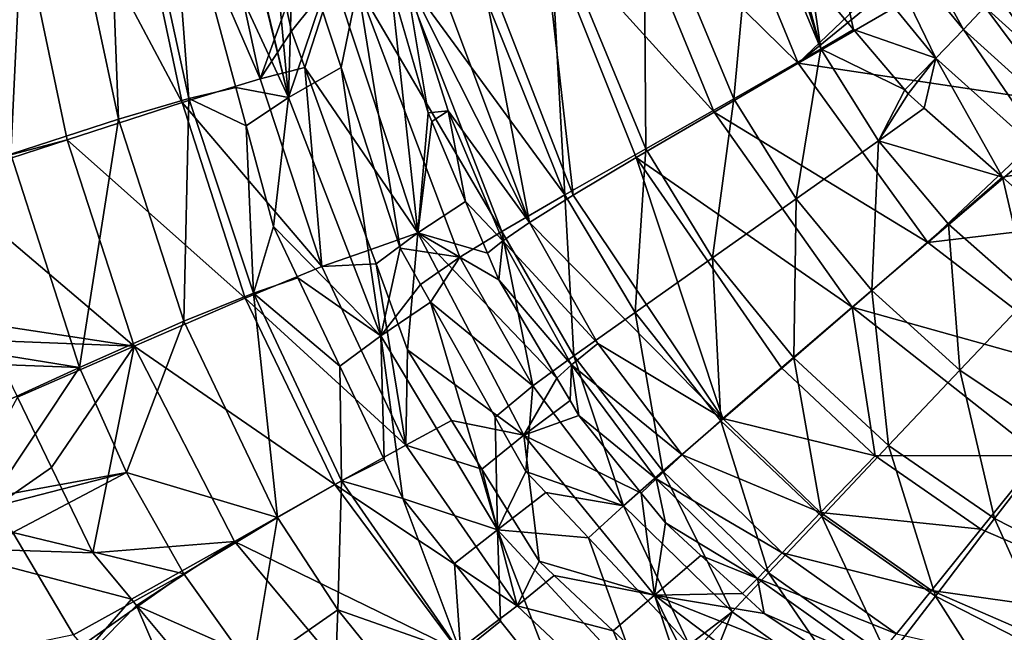
# Model space of a CAD drawing. Extents: x -848 to 848, y -375 to 375.
# Drawn here: x -507 to -379, y -229 to -149 of the extents above; entities that cross this region are included whole.
import ezdxf

# ---------------------------------------------------------------- set-up
doc = ezdxf.new("R2010")
doc.units = 0
doc.header["$MEASUREMENT"] = 0
doc.layers.add('LAYER00001', color=7, linetype='CONTINUOUS')

msp = doc.modelspace()

# ---------------------------------------------------------------- linework, layer by layer
at = {"layer": 'LAYER00001', "color": 7}
for points in [[(-383.29, -141.59, 133.5), (-370.31, -160.21, 133.21), (-18.91, -71.75, 121.84)], [(-486.89, -106.41, 296.98), (-497.01, -108.06, 320.91), (-475.91, -156.88, 296.94)], [(-472.53, -147.52, 271.52), (-486.89, -106.41, 296.98), (-475.91, -156.88, 296.94)], [(-512.4, -110.39, 341.8), (-486, -159.94, 320.68), (-497.01, -108.06, 320.91)], [(-496.35, -108.02, 294.17), (-494.27, -162.11, 315.49), (-505.51, -109.48, 315.83)], [(-475.91, -156.88, 296.94), (-497.01, -108.06, 320.91), (-486, -159.94, 320.68)], [(-496.35, -108.02, 294.17), (-487.71, -125.93, 269.8), (-485.13, -159.45, 294.04)], [(-485.13, -159.45, 294.04), (-494.27, -162.11, 315.49), (-496.35, -108.02, 294.17)], [(-519.79, -111.62, 335.19), (-505.51, -109.48, 315.83), (-508.23, -166.65, 334.94)], [(-508.23, -166.65, 334.94), (-505.51, -109.48, 315.83), (-494.27, -162.11, 315.49)], [(-512.4, -110.39, 341.8), (-517.72, -169.24, 361.01), (-500.93, -164.78, 341.51)], [(-500.93, -164.78, 341.51), (-486, -159.94, 320.68), (-512.4, -110.39, 341.8)], [(-482.54, -116.16, 230.11), (-476.46, -113.11, 192.96), (-472.22, -159.32, 230.09)], [(-472.22, -159.32, 230.09), (-476.46, -113.11, 192.96), (-471.55, -136.6, 192.9)], [(-472.22, -159.32, 230.09), (-482.75, -116.26, 231.38), (-482.54, -116.16, 230.11)], [(-487.71, -125.93, 269.8), (-482.75, -116.26, 231.38), (-472.22, -159.32, 230.09)], [(-472.22, -159.32, 230.09), (-482.75, -116.26, 231.38), (-482.75, -116.26, 231.38)], [(-485.13, -159.45, 294.04), (-487.71, -125.93, 269.8), (-479.03, -158.02, 269.76)], [(-472.22, -159.32, 230.09), (-479.03, -158.02, 269.76), (-487.71, -125.93, 269.8)], [(-416.99, -128.36, 136.01), (-428.71, -132.63, 139.93), (-406.11, -154.87, 135.74)], [(-406.11, -154.87, 135.74), (-386.4, -135.99, 133.56), (-416.99, -128.36, 136.01)], [(-425.86, -165.96, 133.25), (-438.35, -135.74, 133.89), (-426.14, -131.43, 128.2)], [(-425.86, -165.96, 133.25), (-426.14, -131.43, 128.2), (-414.47, -159.47, 127.79)], [(-414.47, -159.47, 127.79), (-426.14, -131.43, 128.2), (-411.94, -132.01, 125.25)], [(-428.71, -132.63, 139.93), (-439.33, -136.54, 146.9), (-417.01, -161.21, 139.48)], [(-406.11, -154.87, 135.74), (-428.71, -132.63, 139.93), (-417.01, -161.21, 139.48)], [(-414.47, -159.47, 127.79), (-411.94, -132.01, 125.25), (-403.17, -152.99, 125.02)], [(-403.17, -152.99, 125.02), (-411.94, -132.01, 125.25), (-407.33, -139.84, 124.9)], [(-397.75, -134.52, 119.95), (-394.76, -132.06, 115.3), (-384.66, -150.5, 119.78)], [(-384.66, -150.5, 119.78), (-394.76, -132.06, 115.3), (-381.91, -147.56, 115.37)], [(-397.75, -134.52, 119.95), (-388.24, -154.21, 122.8), (-401.74, -137.68, 123.23)], [(-384.66, -150.5, 119.78), (-388.24, -154.21, 122.8), (-397.75, -134.52, 119.95)], [(-471.55, -136.6, 192.9), (-468.11, -147.14, 192.87), (-472.22, -159.32, 230.09)], [(-436.36, -171.96, 142.19), (-449.33, -139.65, 142.97), (-438.35, -135.74, 133.89)], [(-435.3, -172, 156.47), (-439.33, -136.54, 146.9), (-447.78, -139.74, 157.01)], [(-427.1, -167.11, 146.31), (-417.01, -161.21, 139.48), (-439.33, -136.54, 146.9)], [(-427.1, -167.11, 146.31), (-439.33, -136.54, 146.9), (-435.3, -172, 156.47)], [(-436.36, -171.96, 142.19), (-438.35, -135.74, 133.89), (-425.86, -165.96, 133.25)], [(-406.11, -154.87, 135.74), (-385.7, -138.15, 133.55), (-386.4, -135.99, 133.56)], [(-401.74, -137.68, 123.23), (-398.92, -150.46, 124.48), (-404.51, -143.83, 124.74)], [(-388.24, -154.21, 122.8), (-398.92, -150.46, 124.48), (-401.74, -137.68, 123.23)], [(-383.29, -141.59, 133.5), (-385.7, -138.15, 133.55), (-406.11, -154.87, 135.74)], [(-457.71, -142.72, 154.75), (-449.33, -139.65, 142.97), (-436.36, -171.96, 142.19)], [(-440.94, -175.54, 168.8), (-447.78, -139.74, 157.01), (-453.51, -142.04, 169.15)], [(-440.94, -175.54, 168.8), (-435.3, -172, 156.47), (-447.78, -139.74, 157.01)], [(-403.17, -152.99, 125.02), (-407.33, -139.84, 124.9), (-406.35, -141.23, 124.84)], [(-406.35, -141.23, 124.84), (-404.51, -143.83, 124.74), (-403.17, -152.99, 125.02)], [(-383.29, -141.59, 133.5), (-406.11, -154.87, 135.74), (-370.31, -160.21, 133.21)], [(-463.21, -144.85, 167.66), (-457.71, -142.72, 154.75), (-444.54, -176.71, 154.04)], [(-444.54, -176.71, 154.04), (-457.71, -142.72, 154.75), (-436.36, -171.96, 142.19)], [(-453.51, -142.04, 169.15), (-457.04, -143.6, 182.1), (-440.94, -175.54, 168.8)], [(-472.53, -147.52, 271.52), (-471.81, -150.71, 271.52), (-466.38, -143.86, 231.85)], [(-466.38, -143.86, 231.85), (-471.81, -150.71, 271.52), (-470.11, -155.4, 271.52)], [(-466.38, -143.86, 231.85), (-470.11, -155.4, 271.52), (-455.46, -176.89, 231.87)], [(-458.95, -144.64, 194.64), (-466.38, -143.86, 231.85), (-455.46, -176.89, 231.87)], [(-458.95, -144.64, 194.64), (-454.1, -161.31, 194.62), (-457.04, -143.6, 182.1)], [(-457.04, -143.6, 182.1), (-454.1, -161.31, 194.62), (-451.49, -161.02, 182.02)], [(-457.04, -143.6, 182.1), (-451.49, -161.02, 182.02), (-440.94, -175.54, 168.8)], [(-403.17, -152.99, 125.02), (-404.51, -143.83, 124.74), (-398.92, -150.46, 124.48)], [(-465.4, -155.41, 192.85), (-468.11, -147.14, 192.87), (-463.21, -144.85, 167.66)], [(-463.21, -144.85, 167.66), (-457.73, -178.87, 192.78), (-465.4, -155.41, 192.85)], [(-444.54, -176.71, 154.04), (-449.97, -180.01, 167.14), (-463.21, -144.85, 167.66)], [(-463.21, -144.85, 167.66), (-449.97, -180.01, 167.14), (-457.73, -178.87, 192.78)], [(-458.95, -144.64, 194.64), (-455.46, -176.89, 231.87), (-454.1, -161.31, 194.62)], [(-472.53, -147.52, 271.52), (-475.91, -156.88, 296.94), (-471.81, -150.71, 271.52)], [(-472.22, -159.32, 230.09), (-468.11, -147.14, 192.87), (-465.4, -155.41, 192.85)], [(-384.66, -150.5, 119.78), (-381.91, -147.56, 115.37), (-369.44, -164.24, 119.62)], [(-369.44, -164.24, 119.62), (-381.91, -147.56, 115.37), (-367.09, -160.9, 115.45)], [(-381.91, -147.56, 115.37), (-376.77, -147.95, 110.05), (-367.09, -160.9, 115.45)], [(-403.17, -152.99, 125.02), (-398.92, -150.46, 124.48), (-392.29, -158.32, 124.18)], [(-388.24, -154.21, 122.8), (-392.29, -158.32, 124.18), (-398.92, -150.46, 124.48)], [(-384.66, -150.5, 119.78), (-372.44, -168.4, 122.42), (-388.24, -154.21, 122.8)], [(-369.44, -164.24, 119.62), (-372.44, -168.4, 122.42), (-384.66, -150.5, 119.78)], [(-471.81, -150.71, 271.52), (-475.91, -156.88, 296.94), (-470.11, -155.4, 271.52)], [(-414.47, -159.47, 127.79), (-403.17, -152.99, 125.02), (-406.37, -172.48, 127.57)], [(-406.37, -172.48, 127.57), (-403.17, -152.99, 125.02), (-395.68, -164.93, 124.85)], [(-403.17, -152.99, 125.02), (-392.29, -158.32, 124.18), (-395.68, -164.93, 124.85)], [(-391.86, -158.83, 124.15), (-392.29, -158.32, 124.18), (-388.24, -154.21, 122.8)], [(-388.24, -154.21, 122.8), (-389.77, -160.68, 124.09), (-391.86, -158.83, 124.15)], [(-388.24, -154.21, 122.8), (-379.62, -169.66, 123.75), (-389.77, -160.68, 124.09)], [(-372.44, -168.4, 122.42), (-379.62, -169.66, 123.75), (-388.24, -154.21, 122.8)], [(-470.11, -155.4, 271.52), (-475.91, -156.88, 296.94), (-467.88, -181.25, 296.8)], [(-472.22, -159.32, 230.09), (-465.4, -155.41, 192.85), (-460.23, -190.23, 230.01)], [(-470.11, -155.4, 271.52), (-467.88, -181.25, 296.8), (-461.53, -179.02, 271.52)], [(-455.46, -176.89, 231.87), (-470.11, -155.4, 271.52), (-461.53, -179.02, 271.52)], [(-460.23, -190.23, 230.01), (-465.4, -155.41, 192.85), (-457.73, -178.87, 192.78)], [(-406.11, -154.87, 135.74), (-417.01, -161.21, 139.48), (-389.3, -178.14, 135.34)], [(-370.31, -160.21, 133.21), (-406.11, -154.87, 135.74), (-389.3, -178.14, 135.34)], [(-475.91, -156.88, 296.94), (-486, -159.94, 320.68), (-467.88, -181.25, 296.8)], [(-485.13, -159.45, 294.04), (-479.03, -158.02, 269.76), (-477.69, -162.99, 269.75)], [(-472.22, -159.32, 230.09), (-477.69, -162.99, 269.75), (-479.03, -158.02, 269.76)], [(-395.68, -164.93, 124.85), (-392.29, -158.32, 124.18), (-391.86, -158.83, 124.15)], [(-485.13, -159.45, 294.04), (-485.79, -188.34, 315.14), (-494.27, -162.11, 315.49)], [(-476.77, -184.69, 293.79), (-485.79, -188.34, 315.14), (-485.13, -159.45, 294.04)], [(-485.13, -159.45, 294.04), (-477.69, -162.99, 269.75), (-476.77, -184.69, 293.79)], [(-472.22, -159.32, 230.09), (-474.15, -176.06, 269.73), (-477.69, -162.99, 269.75)], [(-460.23, -190.23, 230.01), (-474.15, -176.06, 269.73), (-472.22, -159.32, 230.09)], [(-425.86, -165.96, 133.25), (-414.47, -159.47, 127.79), (-417.2, -180.11, 132.94)], [(-417.2, -180.11, 132.94), (-414.47, -159.47, 127.79), (-406.37, -172.48, 127.57)], [(-395.68, -164.93, 124.85), (-391.86, -158.83, 124.15), (-389.77, -160.68, 124.09)], [(-500.93, -164.78, 341.51), (-477.83, -185.34, 320.39), (-486, -159.94, 320.68)], [(-467.88, -181.25, 296.8), (-486, -159.94, 320.68), (-477.83, -185.34, 320.39)], [(-379.62, -169.66, 123.75), (-395.68, -164.93, 124.85), (-389.77, -160.68, 124.09)], [(-370.31, -160.21, 133.21), (-389.3, -178.14, 135.34), (-369.22, -161.01, 133.18)], [(-508.23, -166.65, 334.94), (-494.27, -162.11, 315.49), (-499.31, -194.35, 334.72)], [(-499.31, -194.35, 334.72), (-494.27, -162.11, 315.49), (-485.79, -188.34, 315.14)], [(-454.1, -161.31, 194.62), (-455.46, -176.89, 231.87), (-453.63, -162.42, 194.62)], [(-454.1, -161.31, 194.62), (-453.63, -162.42, 194.62), (-451.49, -161.02, 182.02)], [(-451.49, -161.02, 182.02), (-453.63, -162.42, 194.62), (-449.25, -172.8, 194.63)], [(-451.49, -161.02, 182.02), (-449.25, -172.8, 194.63), (-444.43, -177.92, 181.95)], [(-440.94, -175.54, 168.8), (-451.49, -161.02, 182.02), (-444.43, -177.92, 181.95)], [(-399.09, -186.51, 139), (-417.01, -161.21, 139.48), (-427.1, -167.11, 146.31)], [(-389.3, -178.14, 135.34), (-417.01, -161.21, 139.48), (-399.09, -186.51, 139)], [(-369.22, -161.01, 133.18), (-389.3, -178.14, 135.34), (-351.89, -173.68, 132.74)], [(-476.77, -184.69, 293.79), (-477.69, -162.99, 269.75), (-474.15, -176.06, 269.73)], [(-455.46, -176.89, 231.87), (-449.25, -172.8, 194.63), (-453.63, -162.42, 194.62)], [(-500.93, -164.78, 341.51), (-517.72, -169.24, 361.01), (-517.43, -170.18, 361.01)], [(-500.93, -164.78, 341.51), (-517.43, -170.18, 361.01), (-492.24, -191.6, 341.24)], [(-492.24, -191.6, 341.24), (-477.83, -185.34, 320.39), (-500.93, -164.78, 341.51)], [(-436.36, -171.96, 142.19), (-425.86, -165.96, 133.25), (-427.27, -187.2, 141.83)], [(-427.27, -187.2, 141.83), (-425.86, -165.96, 133.25), (-417.2, -180.11, 132.94)], [(-406.37, -172.48, 127.57), (-395.68, -164.93, 124.85), (-396.57, -184.34, 127.32)], [(-396.57, -184.34, 127.32), (-395.68, -164.93, 124.85), (-386.59, -175.73, 124.63)], [(-379.62, -169.66, 123.75), (-386.59, -175.73, 124.63), (-395.68, -164.93, 124.85)], [(-518.86, -191.21, 354.59), (-508.23, -166.65, 334.94), (-499.31, -194.35, 334.72)], [(-415.86, -200.98, 156.01), (-427.1, -167.11, 146.31), (-435.3, -172, 156.47)], [(-408.28, -194.39, 145.77), (-399.09, -186.51, 139), (-427.1, -167.11, 146.31)], [(-408.28, -194.39, 145.77), (-427.1, -167.11, 146.31), (-415.86, -200.98, 156.01)], [(-372.44, -168.4, 122.42), (-375.98, -172.88, 123.63), (-379.62, -169.66, 123.75)], [(-376, -185.08, 124.38), (-386.59, -175.73, 124.63), (-379.62, -169.66, 123.75)], [(-379.62, -169.66, 123.75), (-375.98, -172.88, 123.63), (-376, -185.08, 124.38)], [(-492.24, -191.6, 341.24), (-517.43, -170.18, 361.01), (-511.64, -188.65, 361.01)], [(-444.54, -176.71, 154.04), (-436.36, -171.96, 142.19), (-435.19, -192.85, 153.71)], [(-415.86, -200.98, 156.01), (-435.3, -172, 156.47), (-440.94, -175.54, 168.8)], [(-435.19, -192.85, 153.71), (-436.36, -171.96, 142.19), (-427.27, -187.2, 141.83)], [(-446.41, -179.52, 194.63), (-449.25, -172.8, 194.63), (-455.46, -176.89, 231.87)], [(-444.43, -177.92, 181.95), (-449.25, -172.8, 194.63), (-446.41, -179.52, 194.63)], [(-417.2, -180.11, 132.94), (-406.37, -172.48, 127.57), (-406.69, -193.09, 132.64)], [(-406.69, -193.09, 132.64), (-406.37, -172.48, 127.57), (-396.57, -184.34, 127.32)], [(-366.52, -195.64, 134.79), (-351.89, -173.68, 132.74), (-389.3, -178.14, 135.34)], [(-476.77, -184.69, 293.79), (-474.15, -176.06, 269.73), (-470.99, -182.72, 269.7)], [(-460.23, -190.23, 230.01), (-470.99, -182.72, 269.7), (-474.15, -176.06, 269.73)], [(-440.94, -175.54, 168.8), (-444.43, -177.92, 181.95), (-432.08, -191.24, 168.65)], [(-432.08, -191.24, 168.65), (-415.86, -200.98, 156.01), (-440.94, -175.54, 168.8)], [(-396.57, -184.34, 127.32), (-386.59, -175.73, 124.63), (-385.15, -194.68, 127.06)], [(-385.15, -194.68, 127.06), (-386.59, -175.73, 124.63), (-376, -185.08, 124.38)], [(-455.46, -176.89, 231.87), (-461.53, -179.02, 271.52), (-460.85, -180.88, 271.52)], [(-456.8, -192.05, 271.52), (-455.46, -176.89, 231.87), (-460.85, -180.88, 271.52)], [(-456.8, -192.05, 271.52), (-441.71, -203.15, 231.9), (-455.46, -176.89, 231.87)], [(-441.71, -203.15, 231.9), (-437.42, -195.73, 194.65), (-455.46, -176.89, 231.87)], [(-455.46, -176.89, 231.87), (-437.42, -195.73, 194.65), (-444.95, -182.98, 194.63)], [(-455.46, -176.89, 231.87), (-444.95, -182.98, 194.63), (-446.41, -179.52, 194.63)], [(-444.54, -176.71, 154.04), (-440.51, -196.75, 166.88), (-449.97, -180.01, 167.14)], [(-435.19, -192.85, 153.71), (-440.51, -196.75, 166.88), (-444.54, -176.71, 154.04)], [(-444.43, -177.92, 181.95), (-446.41, -179.52, 194.63), (-444.95, -182.98, 194.63)], [(-444.43, -177.92, 181.95), (-444.95, -182.98, 194.63), (-435.52, -193.99, 181.89)], [(-432.08, -191.24, 168.65), (-444.43, -177.92, 181.95), (-435.52, -193.99, 181.89)], [(-389.3, -178.14, 135.34), (-399.09, -186.51, 139), (-366.52, -195.64, 134.79)], [(-461.53, -179.02, 271.52), (-467.88, -181.25, 296.8), (-460.85, -180.88, 271.52)], [(-460.23, -190.23, 230.01), (-457.73, -178.87, 192.78), (-455.08, -183.59, 192.77)], [(-449.97, -180.01, 167.14), (-455.08, -183.59, 192.77), (-457.73, -178.87, 192.78)], [(-455.08, -183.59, 192.77), (-449.97, -180.01, 167.14), (-453.79, -185.88, 192.77)], [(-453.79, -185.88, 192.77), (-449.97, -180.01, 167.14), (-440.51, -196.75, 166.88)], [(-467.88, -181.25, 296.8), (-477.83, -185.34, 320.39), (-457.01, -204.41, 296.48)], [(-460.85, -180.88, 271.52), (-467.88, -181.25, 296.8), (-457.01, -204.41, 296.48)], [(-460.85, -180.88, 271.52), (-457.01, -204.41, 296.48), (-456.8, -192.05, 271.52)], [(-427.27, -187.2, 141.83), (-417.2, -180.11, 132.94), (-416.15, -201.27, 141.51)], [(-416.15, -201.27, 141.51), (-417.2, -180.11, 132.94), (-406.69, -193.09, 132.64)], [(-465.55, -194.19, 269.66), (-476.77, -184.69, 293.79), (-470.99, -182.72, 269.7)], [(-465.55, -194.19, 269.66), (-470.99, -182.72, 269.7), (-460.23, -190.23, 230.01)], [(-455.08, -183.59, 192.77), (-453.79, -185.88, 192.77), (-460.23, -190.23, 230.01)], [(-435.52, -193.99, 181.89), (-444.95, -182.98, 194.63), (-437.42, -195.73, 194.65)], [(-476.77, -184.69, 293.79), (-473.64, -213.8, 314.75), (-485.79, -188.34, 315.14)], [(-465.55, -194.19, 269.66), (-465.33, -209.06, 293.45), (-476.77, -184.69, 293.79)], [(-465.33, -209.06, 293.45), (-473.64, -213.8, 314.75), (-476.77, -184.69, 293.79)], [(-406.69, -193.09, 132.64), (-396.57, -184.34, 127.32), (-394.4, -204.48, 132.38)], [(-394.4, -204.48, 132.38), (-396.57, -184.34, 127.32), (-385.15, -194.68, 127.06)], [(-385.15, -194.68, 127.06), (-376, -185.08, 124.38), (-372.38, -203.27, 126.78)], [(-492.24, -191.6, 341.24), (-466.2, -209.52, 319.88), (-477.83, -185.34, 320.39)], [(-457.01, -204.41, 296.48), (-477.83, -185.34, 320.39), (-466.2, -209.52, 319.88)], [(-460.23, -190.23, 230.01), (-453.79, -185.88, 192.77), (-445.11, -215.41, 229.94)], [(-445.11, -215.41, 229.94), (-453.79, -185.88, 192.77), (-445.39, -200.81, 192.73)], [(-453.79, -185.88, 192.77), (-440.51, -196.75, 166.88), (-445.39, -200.81, 192.73)], [(-435.19, -192.85, 153.71), (-427.27, -187.2, 141.83), (-423.65, -207.81, 153.42)], [(-423.65, -207.81, 153.42), (-427.27, -187.2, 141.83), (-416.15, -201.27, 141.51)], [(-396.13, -205.82, 145.53), (-399.09, -186.51, 139), (-408.28, -194.39, 145.77)], [(-366.52, -195.64, 134.79), (-399.09, -186.51, 139), (-374.73, -205.76, 138.48)], [(-396.13, -205.82, 145.53), (-374.73, -205.76, 138.48), (-399.09, -186.51, 139)], [(-492.24, -191.6, 341.24), (-511.64, -188.65, 361.01), (-510.96, -190.83, 361.01)], [(-499.31, -194.35, 334.72), (-485.79, -188.34, 315.14), (-493.24, -207.96, 334.64)], [(-493.24, -207.96, 334.64), (-485.79, -188.34, 315.14), (-473.64, -213.8, 314.75)], [(-459.82, -206.27, 269.61), (-465.55, -194.19, 269.66), (-460.23, -190.23, 230.01)], [(-459.82, -206.27, 269.61), (-460.23, -190.23, 230.01), (-457.4, -211.37, 269.58)], [(-457.4, -211.37, 269.58), (-460.23, -190.23, 230.01), (-445.11, -215.41, 229.94)], [(-518.86, -191.21, 354.59), (-499.31, -194.35, 334.72), (-518.1, -193.65, 354.6)], [(-510.96, -190.83, 361.01), (-507.38, -198.22, 361.01), (-492.24, -191.6, 341.24)], [(-432.08, -191.24, 168.65), (-435.52, -193.99, 181.89), (-421.17, -205.7, 168.51)], [(-421.17, -205.7, 168.51), (-415.86, -200.98, 156.01), (-432.08, -191.24, 168.65)], [(-507.38, -198.22, 361.01), (-502.96, -207.34, 361.01), (-492.24, -191.6, 341.24)], [(-492.24, -191.6, 341.24), (-502.96, -207.34, 361.01), (-497.6, -218.4, 361.01)], [(-492.24, -191.6, 341.24), (-497.6, -218.4, 361.01), (-479.22, -216.94, 340.84)], [(-479.22, -216.94, 340.84), (-466.2, -209.52, 319.88), (-492.24, -191.6, 341.24)], [(-457.01, -204.41, 296.48), (-451.09, -201.22, 271.52), (-456.8, -192.05, 271.52)], [(-451.09, -201.22, 271.52), (-441.71, -203.15, 231.9), (-456.8, -192.05, 271.52)], [(-499.31, -194.35, 334.72), (-514.75, -201.39, 354.66), (-518.1, -193.65, 354.6)], [(-435.19, -192.85, 153.71), (-428.75, -212.31, 166.65), (-440.51, -196.75, 166.88)], [(-435.52, -193.99, 181.89), (-437.42, -195.73, 194.65), (-435.7, -198.62, 194.66)], [(-434.54, -200.59, 194.66), (-435.52, -193.99, 181.89), (-435.7, -198.62, 194.66)], [(-434.54, -200.59, 194.66), (-424.53, -208.78, 181.83), (-435.52, -193.99, 181.89)], [(-421.17, -205.7, 168.51), (-435.52, -193.99, 181.89), (-424.53, -208.78, 181.83)], [(-423.65, -207.81, 153.42), (-428.75, -212.31, 166.65), (-435.19, -192.85, 153.71)], [(-416.15, -201.27, 141.51), (-406.69, -193.09, 132.64), (-403.05, -213.68, 141.25)], [(-403.05, -213.68, 141.25), (-406.69, -193.09, 132.64), (-394.4, -204.48, 132.38)], [(-499.31, -194.35, 334.72), (-510.54, -211.15, 354.73), (-514.75, -201.39, 354.66)], [(-493.24, -207.96, 334.64), (-510.54, -211.15, 354.73), (-499.31, -194.35, 334.72)], [(-459.82, -206.27, 269.61), (-465.33, -209.06, 293.45), (-465.55, -194.19, 269.66)], [(-408.28, -194.39, 145.77), (-415.86, -200.98, 156.01), (-396.13, -205.82, 145.53)], [(-394.4, -204.48, 132.38), (-385.15, -194.68, 127.06), (-380.63, -213.97, 132.14)], [(-380.63, -213.97, 132.14), (-385.15, -194.68, 127.06), (-372.38, -203.27, 126.78)], [(-441.71, -203.15, 231.9), (-435.7, -198.62, 194.66), (-437.42, -195.73, 194.65)], [(-445.39, -200.81, 192.73), (-440.51, -196.75, 166.88), (-441.43, -207.85, 192.72)], [(-441.43, -207.85, 192.72), (-440.51, -196.75, 166.88), (-428.75, -212.31, 166.65)], [(-517.97, -217.74, 385.02), (-502.96, -207.34, 361.01), (-507.38, -198.22, 361.01)], [(-434.54, -200.59, 194.66), (-435.7, -198.62, 194.66), (-441.71, -203.15, 231.9)], [(-457.01, -204.41, 296.48), (-447.14, -207.56, 271.52), (-451.09, -201.22, 271.52)], [(-451.09, -201.22, 271.52), (-447.14, -207.56, 271.52), (-441.71, -203.15, 231.9)], [(-445.11, -215.41, 229.94), (-445.39, -200.81, 192.73), (-441.43, -207.85, 192.72)], [(-434.54, -200.59, 194.66), (-441.71, -203.15, 231.9), (-426.45, -210.64, 194.68)], [(-426.45, -210.64, 194.68), (-424.53, -208.78, 181.83), (-434.54, -200.59, 194.66)], [(-423.65, -207.81, 153.42), (-416.15, -201.27, 141.51), (-409.95, -221.02, 153.21)], [(-421.17, -205.7, 168.51), (-403.19, -213.16, 155.82), (-415.86, -200.98, 156.01)], [(-409.95, -221.02, 153.21), (-416.15, -201.27, 141.51), (-403.05, -213.68, 141.25)], [(-396.13, -205.82, 145.53), (-415.86, -200.98, 156.01), (-403.19, -213.16, 155.82)], [(-441.71, -203.15, 231.9), (-447.14, -207.56, 271.52), (-439.71, -219.5, 271.52)], [(-426.45, -210.64, 194.68), (-441.71, -203.15, 231.9), (-424.74, -223.89, 231.95)], [(-441.71, -203.15, 231.9), (-439.71, -219.5, 271.52), (-424.74, -223.89, 231.95)], [(-380.63, -213.97, 132.14), (-372.38, -203.27, 126.78), (-365.81, -221.5, 131.94)], [(-457.01, -204.41, 296.48), (-466.2, -209.52, 319.88), (-442.55, -225.27, 295.97)], [(-442.55, -225.27, 295.97), (-447.14, -207.56, 271.52), (-457.01, -204.41, 296.48)], [(-403.05, -213.68, 141.25), (-394.4, -204.48, 132.38), (-388.3, -224.02, 141.08)], [(-388.3, -224.02, 141.08), (-394.4, -204.48, 132.38), (-380.63, -213.97, 132.14)], [(-465.33, -209.06, 293.45), (-459.82, -206.27, 269.61), (-457.4, -211.37, 269.58)], [(-421.17, -205.7, 168.51), (-424.53, -208.78, 181.83), (-408.18, -218.4, 168.4)], [(-408.18, -218.4, 168.4), (-403.19, -213.16, 155.82), (-421.17, -205.7, 168.51)], [(-396.13, -205.82, 145.53), (-403.19, -213.16, 155.82), (-382.43, -215.32, 145.31)], [(-382.43, -215.32, 145.31), (-374.73, -205.76, 138.48), (-396.13, -205.82, 145.53)], [(-382.43, -215.32, 145.31), (-352.04, -228.5, 144.91), (-374.73, -205.76, 138.48)], [(-497.6, -218.4, 361.01), (-502.96, -207.34, 361.01), (-517.97, -217.74, 385.02)], [(-493.24, -207.96, 334.64), (-510.03, -212.31, 354.74), (-510.54, -211.15, 354.73)], [(-493.24, -207.96, 334.64), (-507.98, -215.75, 354.79), (-510.03, -212.31, 354.74)], [(-485.81, -221.12, 334.6), (-507.98, -215.75, 354.79), (-493.24, -207.96, 334.64)], [(-493.24, -207.96, 334.64), (-473.64, -213.8, 314.75), (-485.81, -221.12, 334.6)], [(-442.55, -225.27, 295.97), (-439.71, -219.5, 271.52), (-447.14, -207.56, 271.52)], [(-441.43, -207.85, 192.72), (-438.85, -210.59, 192.72), (-445.11, -215.41, 229.94)], [(-441.43, -207.85, 192.72), (-428.75, -212.31, 166.65), (-438.85, -210.59, 192.72)], [(-423.65, -207.81, 153.42), (-414.68, -226.07, 166.51), (-428.75, -212.31, 166.65)], [(-409.95, -221.02, 153.21), (-414.68, -226.07, 166.51), (-423.65, -207.81, 153.42)], [(-465.33, -209.06, 293.45), (-465.83, -225.8, 314.57), (-473.64, -213.8, 314.75)], [(-449.87, -231.42, 293.04), (-465.83, -225.8, 314.57), (-465.33, -209.06, 293.45)], [(-465.33, -209.06, 293.45), (-457.4, -211.37, 269.58), (-449.87, -231.42, 293.04)], [(-423.32, -214.52, 194.69), (-424.53, -208.78, 181.83), (-426.45, -210.64, 194.68)], [(-423.32, -214.52, 194.69), (-411.39, -221.75, 181.79), (-424.53, -208.78, 181.83)], [(-408.18, -218.4, 168.4), (-424.53, -208.78, 181.83), (-411.39, -221.75, 181.79)], [(-479.22, -216.94, 340.84), (-450.19, -231.1, 319.12), (-466.2, -209.52, 319.88)], [(-442.55, -225.27, 295.97), (-466.2, -209.52, 319.88), (-450.19, -231.1, 319.12)], [(-445.11, -215.41, 229.94), (-438.85, -210.59, 192.72), (-433.31, -216.47, 192.73)], [(-428.75, -212.31, 166.65), (-433.31, -216.47, 192.73), (-438.85, -210.59, 192.72)], [(-426.45, -210.64, 194.68), (-424.74, -223.89, 231.95), (-423.32, -214.52, 194.69)], [(-449.87, -231.42, 293.04), (-457.4, -211.37, 269.58), (-450.67, -219.81, 269.55)], [(-457.4, -211.37, 269.58), (-445.11, -215.41, 229.94), (-450.67, -219.81, 269.55)], [(-428.75, -212.31, 166.65), (-420.23, -230.35, 192.75), (-433.31, -216.47, 192.73)], [(-414.68, -226.07, 166.51), (-420.23, -230.35, 192.75), (-428.75, -212.31, 166.65)], [(-408.18, -218.4, 168.4), (-388.82, -223.29, 155.65), (-403.19, -213.16, 155.82)], [(-382.43, -215.32, 145.31), (-403.19, -213.16, 155.82), (-388.82, -223.29, 155.65)], [(-485.81, -221.12, 334.6), (-473.64, -213.8, 314.75), (-476.91, -233.56, 334.62)], [(-465.83, -225.8, 314.57), (-476.91, -233.56, 334.62), (-473.64, -213.8, 314.75)], [(-424.74, -223.89, 231.95), (-418.72, -218.74, 194.7), (-423.32, -214.52, 194.69)], [(-418.72, -218.74, 194.7), (-411.39, -221.75, 181.79), (-423.32, -214.52, 194.69)], [(-409.95, -221.02, 153.21), (-403.05, -213.68, 141.25), (-394.43, -232.03, 153.09)], [(-394.43, -232.03, 153.09), (-403.05, -213.68, 141.25), (-388.3, -224.02, 141.08)], [(-388.3, -224.02, 141.08), (-380.63, -213.97, 132.14), (-372.42, -232.18, 140.97)], [(-372.42, -232.18, 140.97), (-380.63, -213.97, 132.14), (-365.81, -221.5, 131.94)], [(-500.08, -229.03, 354.99), (-518.22, -232.79, 379.56), (-507.98, -215.75, 354.79)], [(-485.81, -221.12, 334.6), (-500.08, -229.03, 354.99), (-507.98, -215.75, 354.79)], [(-445.11, -215.41, 229.94), (-444.71, -227.29, 269.52), (-450.67, -219.81, 269.55)], [(-445.11, -215.41, 229.94), (-433.31, -216.47, 192.73), (-426.39, -235.66, 229.95)], [(-426.39, -235.66, 229.95), (-436.73, -237.31, 269.48), (-445.11, -215.41, 229.94)], [(-445.11, -215.41, 229.94), (-436.73, -237.31, 269.48), (-444.71, -227.29, 269.52)], [(-388.82, -223.29, 155.65), (-352.04, -228.5, 144.91), (-382.43, -215.32, 145.31)], [(-479.22, -216.94, 340.84), (-497.6, -218.4, 361.01), (-492.58, -224.44, 361.01)], [(-479.22, -216.94, 340.84), (-492.58, -224.44, 361.01), (-491.93, -225.22, 361.01)], [(-491.93, -225.22, 361.01), (-460.8, -238.98, 340.32), (-479.22, -216.94, 340.84)], [(-460.8, -238.98, 340.32), (-450.19, -231.1, 319.12), (-479.22, -216.94, 340.84)], [(-426.39, -235.66, 229.95), (-433.31, -216.47, 192.73), (-420.23, -230.35, 192.75)], [(-522.96, -237.07, 410.48), (-503.84, -237.38, 385.06), (-517.97, -217.74, 385.02)], [(-517.97, -217.74, 385.02), (-503.84, -237.38, 385.06), (-492.58, -224.44, 361.01)], [(-517.97, -217.74, 385.02), (-492.58, -224.44, 361.01), (-497.6, -218.4, 361.01)], [(-437.74, -221.35, 271.52), (-439.71, -219.5, 271.52), (-442.55, -225.27, 295.97)], [(-424.74, -223.89, 231.95), (-439.71, -219.5, 271.52), (-437.74, -221.35, 271.52)], [(-424.74, -223.89, 231.95), (-413.32, -223.7, 194.71), (-418.72, -218.74, 194.7)], [(-418.72, -218.74, 194.7), (-413.32, -223.7, 194.71), (-411.39, -221.75, 181.79)], [(-408.18, -218.4, 168.4), (-411.39, -221.75, 181.79), (-393.36, -228.92, 168.3)], [(-393.36, -228.92, 168.3), (-388.82, -223.29, 155.65), (-408.18, -218.4, 168.4)], [(-449.87, -231.42, 293.04), (-450.67, -219.81, 269.55), (-444.71, -227.29, 269.52)], [(-498.95, -230.41, 355.02), (-500.08, -229.03, 354.99), (-485.81, -221.12, 334.6)], [(-485.81, -221.12, 334.6), (-476.91, -233.56, 334.62), (-498.95, -230.41, 355.02)], [(-437.74, -221.35, 271.52), (-442.55, -225.27, 295.97), (-430.09, -228.52, 271.52)], [(-424.74, -223.89, 231.95), (-437.74, -221.35, 271.52), (-430.09, -228.52, 271.52)], [(-409.95, -221.02, 153.21), (-398.67, -237.49, 166.47), (-414.68, -226.07, 166.51)], [(-411.39, -221.75, 181.79), (-413.32, -223.7, 194.71), (-410.51, -226.27, 194.71)], [(-411.39, -221.75, 181.79), (-410.51, -226.27, 194.71), (-396.35, -232.47, 181.75)], [(-393.36, -228.92, 168.3), (-411.39, -221.75, 181.79), (-396.35, -232.47, 181.75)], [(-394.43, -232.03, 153.09), (-398.67, -237.49, 166.47), (-409.95, -221.02, 153.21)], [(-393.36, -228.92, 168.3), (-356.81, -237.22, 155.37), (-388.82, -223.29, 155.65)], [(-388.82, -223.29, 155.65), (-356.81, -237.22, 155.37), (-352.04, -228.5, 144.91)], [(-492.58, -224.44, 361.01), (-503.84, -237.38, 385.06), (-491.93, -225.22, 361.01)], [(-430.09, -228.52, 271.52), (-420.22, -237.77, 271.52), (-424.74, -223.89, 231.95)], [(-410.51, -226.27, 194.71), (-413.32, -223.7, 194.71), (-424.74, -223.89, 231.95)], [(-410.51, -226.27, 194.71), (-424.74, -223.89, 231.95), (-398.22, -234.41, 194.71)], [(-398.22, -234.41, 194.71), (-424.74, -223.89, 231.95), (-402.59, -240.64, 232.01)], [(-424.74, -223.89, 231.95), (-420.22, -237.77, 271.52), (-416.05, -241.68, 271.52)], [(-424.74, -223.89, 231.95), (-416.05, -241.68, 271.52), (-402.59, -240.64, 232.01)], [(-394.43, -232.03, 153.09), (-388.3, -224.02, 141.08), (-377.68, -240.65, 153.06)], [(-377.68, -240.65, 153.06), (-388.3, -224.02, 141.08), (-372.42, -232.18, 140.97)], [(-491.93, -225.22, 361.01), (-503.84, -237.38, 385.06), (-482.05, -248.24, 372.84)], [(-491.93, -225.22, 361.01), (-482.05, -248.24, 372.84), (-477.88, -242.13, 361.01)], [(-477.88, -242.13, 361.01), (-460.8, -238.98, 340.32), (-491.93, -225.22, 361.01)], [(-465.83, -225.8, 314.57), (-466.54, -244.96, 334.73), (-476.91, -233.56, 334.62)], [(-456.76, -236.99, 314.42), (-466.54, -244.96, 334.73), (-465.83, -225.8, 314.57)], [(-449.87, -231.42, 293.04), (-456.76, -236.99, 314.42), (-465.83, -225.8, 314.57)], [(-442.55, -225.27, 295.97), (-450.19, -231.1, 319.12), (-424.26, -242.5, 295.35)], [(-430.09, -228.52, 271.52), (-442.55, -225.27, 295.97), (-424.26, -242.5, 295.35)], [(-444.71, -227.29, 269.52), (-436.73, -237.31, 269.48), (-449.87, -231.42, 293.04)], [(-414.68, -226.07, 166.51), (-419.52, -231.11, 192.75), (-420.23, -230.35, 192.75)], [(-414.68, -226.07, 166.51), (-417.51, -233.24, 192.75), (-419.52, -231.11, 192.75)], [(-398.67, -237.49, 166.47), (-417.51, -233.24, 192.75), (-414.68, -226.07, 166.51)], [(-396.35, -232.47, 181.75), (-410.51, -226.27, 194.71), (-398.22, -234.41, 194.71)], [(-430.09, -228.52, 271.52), (-424.26, -242.5, 295.35), (-420.22, -237.77, 271.52)]]:
    msp.add_3dface(points, dxfattribs=at)

doc.saveas('drawing.dxf')
